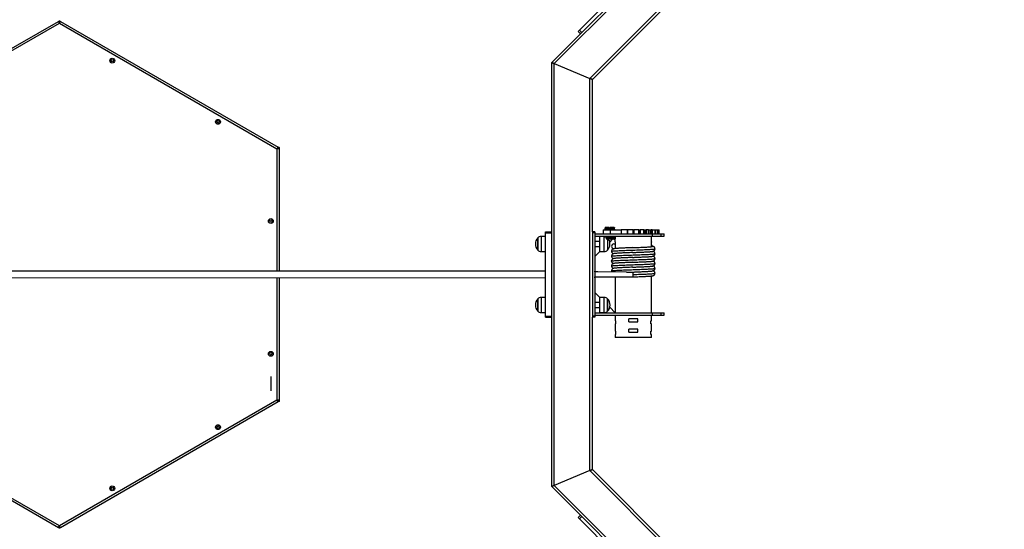
# Model space of a CAD drawing. Units: millimetres. Extents: x -3512 to 22713, y 14465 to 23576.
# Drawn here: x 17893 to 20312, y 18789 to 20040 of the extents above; entities that cross this region are included whole.
import ezdxf

# ---------------------------------------------------------------- set-up
doc = ezdxf.new("R2010")
doc.units = ezdxf.units.MM
doc.header["$LTSCALE"] = 50
doc.styles.get("Standard").update_dxf_attribs({"font": 'tahoma.ttf'})
doc.dimstyles.new('Standard$0', dxfattribs={"dimtxt": 0.5, "dimasz": 0.18, "dimexe": 0.18, "dimexo": 0.0625, "dimgap": 0.09, "dimtad": 0, "dimtih": 1, "dimtoh": 1, "dimdec": 4, "dimzin": 0, "dimdsep": 46, "dimtxsty": 'Standard', "dimcen": 0.09, "dimadec": 0, "dimazin": 0, "dimtfac": 1, "dimtdec": 4, "dimtofl": 0, "dimtmove": 0, "dimatfit": 3, "dimfxl": 1, "dimtolj": 1, "dimtzin": 0, "dimarcsym": 0})

# ---------------------------------------------------------------- blocks, each defined once
blk = doc.blocks.new('*D17')
at = {"color": 0, "linetype": 'ByBlock', "lineweight": -2, "transparency": 16777216}
for p, q in [((-1199.8, 19547.7), (-1199.8, 14628.9)), ((21300.2, 19547.7), (21300.2, 14628.9)), ((-1198, 14629.1), (9596.9, 14629.1)), ((21298.4, 14629.1), (10503.4, 14629.1))]:
    blk.add_line(p, q, dxfattribs=at)
at = {"color": 0, "transparency": 16777216}
for points in [[(-1198, 14629.4), (-1198, 14628.8), (-1199.8, 14629.1)], [(21298.4, 14629.4), (21298.4, 14628.8), (21300.2, 14629.1)]]:
    blk.add_solid(points, dxfattribs=at)
at = {"layer": 'Defpoints', "color": 0, "transparency": 16777216}
for p in [(-1199.8, 19547.8), (21300.2, 19547.8), (-1199.8, 14629.1)]:
    blk.add_point(p, dxfattribs=at)
at = {"color": 0, "transparency": 16777216, "insert": (10050.2, 14629.1), "char_height": 250, "attachment_point": 5}
blk.add_mtext('\\A1;22500', dxfattribs=at)
blk = doc.blocks.new('*D18')
at = {"color": 0, "linetype": 'ByBlock', "lineweight": -2, "transparency": 16777216}
for p, q in [((17980.9, 21483.1), (22334.6, 21483.1)), ((22334.5, 21481.3), (22334.5, 19545)), ((22334.5, 17347.1), (22334.5, 19283.4)), ((17980.9, 17345.3), (22334.6, 17345.3))]:
    blk.add_line(p, q, dxfattribs=at)
at = {"color": 0, "transparency": 16777216}
for points in [[(22334.2, 21481.3), (22334.8, 21481.3), (22334.5, 21483.1)], [(22334.2, 17347.1), (22334.8, 17347.1), (22334.5, 17345.3)]]:
    blk.add_solid(points, dxfattribs=at)
at = {"layer": 'Defpoints', "color": 0, "transparency": 16777216}
for p in [(17980.9, 21483.1), (17980.9, 17345.3), (22334.5, 17345.3)]:
    blk.add_point(p, dxfattribs=at)
at = {"color": 0, "transparency": 16777216, "insert": (22334.5, 19414.2), "char_height": 250, "attachment_point": 5}
blk.add_mtext('\\A1;4138', dxfattribs=at)
blk = doc.blocks.new('*D20')
at = {"color": 0, "linetype": 'ByBlock', "lineweight": -2, "transparency": 16777216}
for p, q in [((16436, 19406.7), (16436, 16346.1)), ((20245.3, 17980.2), (20245.3, 16346.1)), ((16437.8, 16346.2), (17980.4, 16346.2)), ((20243.5, 16346.2), (18700.9, 16346.2))]:
    blk.add_line(p, q, dxfattribs=at)
at = {"color": 0, "transparency": 16777216}
for points in [[(16437.8, 16346.5), (16437.8, 16345.9), (16436, 16346.2)], [(20243.5, 16346.5), (20243.5, 16345.9), (20245.3, 16346.2)]]:
    blk.add_solid(points, dxfattribs=at)
at = {"layer": 'Defpoints', "color": 0, "transparency": 16777216}
for p in [(16436, 19406.8), (20245.3, 17980.3), (20245.3, 16346.2)]:
    blk.add_point(p, dxfattribs=at)
at = {"color": 0, "transparency": 16777216, "insert": (18340.7, 16346.2), "char_height": 250, "attachment_point": 5}
blk.add_mtext('\\A1;3809', dxfattribs=at)

msp = doc.modelspace()

# ---------------------------------------------------------------- linework, layer by layer
for p, q in [((19206.6, 19932), (19502, 20227.5)), ((19293.8, 19895.9), (19563.6, 20165.8)), ((19300.2, 19893.3), (19568.2, 20161.3)), ((19388.6, 20134.4), (19268.4, 20014.2)), ((19394.2, 20128.7), (19274, 20008.5)), ((17453.4, 19727.2), (17988.1, 20035.8)), ((17455.9, 19722.9), (17990.6, 20031.5)), ((17988.1, 20035.8), (17990.6, 20037.3)), ((17990.6, 20037.3), (17993.1, 20035.8)), ((17990.6, 20036.5), (17990.6, 20037.3)), ((17990.6, 20036.5), (17990.6, 20037.3)), ((17990.6, 20031.5), (18525.2, 19722.9)), ((17993.1, 20035.8), (18527.7, 19727.2)), ((19270.5, 20005), (19264.8, 20010.7)), ((19274, 20008.5), (19268.4, 20014.2)), ((19200.2, 19934.7), (19270.5, 20005)), ((19200.2, 19519.2), (19200.2, 19934.7)), ((19206.6, 18896.3), (19206.6, 19932)), ((19206.6, 19932), (19293.8, 19895.9)), ((19293.8, 18932.5), (19293.8, 19895.9)), ((19300.2, 19519.2), (19300.2, 19893.3)), ((18530.2, 19722.9), (18525.2, 19722.9)), ((18525.2, 19722.9), (18525.2, 19422.3)), ((18527.7, 19727.2), (18530.2, 19725.7)), ((18530.2, 19725.7), (18530.2, 19722.9)), ((18530.2, 19722.9), (18530.2, 19422.3)), ((19326.5, 19524.2), (19326.5, 19514.2)), ((19326.5, 19524.2), (19343.9, 19524.2)), ((19330.8, 19525.7), (19330.8, 19524.2)), ((19342.6, 19525.7), (19330.8, 19525.7)), ((19331.5, 19525.7), (19331.5, 19528.7)), ((19332.1, 19529.7), (19341.3, 19529.7)), ((19332.2, 19525.7), (19332.2, 19528.7)), ((19337.4, 19525.7), (19337.4, 19528.7)), ((19341.9, 19525.7), (19341.9, 19528.7)), ((19342.6, 19524.2), (19342.6, 19525.7)), ((19343.1, 19525.7), (19343.1, 19524.2)), ((19354.9, 19525.7), (19343.1, 19525.7)), ((19343.9, 19525.7), (19343.9, 19528.7)), ((19343.9, 19524.2), (19343.9, 19514.2)), ((19343.9, 19524.2), (19370.6, 19524.2)), ((19344.4, 19529.7), (19353.7, 19529.7)), ((19344.5, 19525.7), (19344.5, 19528.7)), ((19349.7, 19525.7), (19349.7, 19528.7)), ((19354.2, 19525.7), (19354.2, 19528.7)), ((19354.9, 19524.2), (19354.9, 19525.7)), ((19370.6, 19524.2), (19370.6, 19514.2)), ((19370.6, 19524.2), (19371.1, 19524.2)), ((19371.1, 19524.2), (19371.1, 19514.2)), ((19385.4, 19524.2), (19371.1, 19524.2)), ((19385.4, 19524.2), (19385.4, 19514.2)), ((19385.4, 19524.2), (19386, 19524.2)), ((19386, 19524.2), (19386, 19514.2)), ((19400.2, 19524.2), (19386, 19524.2)), ((19400.2, 19514.2), (19400.2, 19524.2)), ((19400.2, 19524.2), (19401, 19524.2)), ((19401, 19524.2), (19401, 19514.2)), ((19401, 19524.2), (19401.1, 19524.2)), ((19401.1, 19514.2), (19401.1, 19524.2)), ((19401.1, 19524.2), (19401.8, 19524.2)), ((19401.8, 19524.2), (19401.8, 19514.2)), ((19413.8, 19524.2), (19401.8, 19524.2)), ((19413.8, 19514.2), (19413.8, 19524.2)), ((19413.8, 19524.2), (19414.7, 19524.2)), ((19414.7, 19524.2), (19414.7, 19514.2)), ((19414.7, 19524.2), (19416.7, 19524.2)), ((19416.7, 19514.2), (19416.7, 19524.2)), ((19416.7, 19524.2), (19417.6, 19524.2)), ((19417.6, 19524.2), (19417.6, 19514.2)), ((19426.5, 19524.2), (19417.6, 19524.2)), ((19426.5, 19514.2), (19426.5, 19524.2)), ((19426.5, 19524.2), (19427.4, 19524.2)), ((19427.4, 19524.2), (19427.4, 19514.2)), ((19427.4, 19524.2), (19431.4, 19524.2)), ((19431.4, 19514.2), (19431.4, 19524.2)), ((19431.4, 19524.2), (19432.2, 19524.2)), ((19432.2, 19524.2), (19432.2, 19514.2)), ((19437.6, 19524.2), (19432.2, 19524.2)), ((19437.6, 19514.2), (19437.6, 19524.2)), ((19437.6, 19524.2), (19438.5, 19524.2)), ((19438.5, 19524.2), (19438.5, 19514.2)), ((19438.5, 19524.2), (19444.1, 19524.2)), ((19444.1, 19514.2), (19444.1, 19524.2)), ((19444.1, 19524.2), (19444.9, 19524.2)), ((19444.9, 19524.2), (19444.9, 19514.2)), ((19446.7, 19524.2), (19444.9, 19524.2)), ((19446.7, 19514.2), (19446.7, 19524.2)), ((19446.7, 19524.2), (19447.2, 19524.2)), ((19447.2, 19524.2), (19447.2, 19514.2)), ((19447.2, 19524.2), (19454.1, 19524.2)), ((19454.1, 19514.2), (19454.1, 19524.2)), ((19454.1, 19524.2), (19454.8, 19524.2)), ((19454.8, 19524.2), (19454.8, 19514.2)), ((19454.9, 19524.2), (19454.8, 19524.2)), ((19454.9, 19514.2), (19454.9, 19524.2)), ((19454.9, 19524.2), (19460.7, 19524.2)), ((19460.7, 19514.2), (19460.7, 19524.2)), ((19460.7, 19524.2), (19461.3, 19524.2)), ((19461.3, 19514.2), (19461.3, 19524.2)), ((19461.3, 19524.2), (19463.5, 19524.2)), ((19463.5, 19514.2), (19463.5, 19524.2)), ((19463.5, 19524.2), (19464, 19524.2)), ((19464, 19514.2), (19464, 19524.2)), ((19165.8, 19494.1), (19165.8, 19504.2)), ((19165.8, 19504.2), (19165.8, 19475.6)), ((19185.2, 19507.7), (19174.2, 19507.7)), ((19174.2, 19507.7), (19174.2, 19472.4)), ((19185.2, 19519.2), (19200.2, 19519.2)), ((19185.2, 19516.2), (19185.2, 19519.2)), ((19185.2, 19516.2), (19200.2, 19516.2)), ((19185.2, 19312.2), (19185.2, 19516.2)), ((19200.2, 19516.2), (19200.2, 19519.2)), ((19200.2, 19312.2), (19200.2, 19516.2)), ((19306.2, 19519.2), (19300.2, 19519.2)), ((19300.2, 19519.2), (19300.2, 19516.2)), ((19306.2, 19516.2), (19300.2, 19516.2)), ((19300.2, 19516.2), (19300.2, 19312.2)), ((19306.2, 19519.2), (19306.2, 19516.2)), ((19306.2, 19516.2), (19306.2, 19312.2)), ((19306.2, 19514.2), (19446.9, 19514.2)), ((19306.2, 19508.2), (19446.9, 19508.2)), ((19329.1, 19507.7), (19318.2, 19507.7)), ((19318.2, 19470.7), (19318.2, 19507.7)), ((19329.1, 19470.7), (19329.1, 19507.7)), ((19330.8, 19508.2), (19330.8, 19506.7)), ((19342.6, 19506.7), (19330.8, 19506.7)), ((19331.3, 19504.7), (19331.3, 19505.9)), ((19338.4, 19502.4), (19333.5, 19502.4)), ((19334, 19501.9), (19341.6, 19501.9)), ((19335.7, 19503.2), (19335.7, 19505.9)), ((19340.7, 19500.9), (19335.7, 19500.9)), ((19337.6, 19500.9), (19337.6, 19474.2)), ((19337.9, 19500.7), (19337.6, 19500.7)), ((19338.6, 19500.7), (19337.9, 19500.7)), ((19341.6, 19502.4), (19338.4, 19502.4)), ((19338.6, 19500.7), (19338.8, 19500.9)), ((19341.1, 19503.2), (19341.1, 19505.9)), ((19341.7, 19502.4), (19341.6, 19502.4)), ((19341.6, 19501.9), (19341.7, 19501.9)), ((19341.7, 19501.9), (19341.7, 19502.4)), ((19342.1, 19503.2), (19342.1, 19505.9)), ((19342.6, 19506.7), (19342.6, 19508.2)), ((19348.7, 19500.7), (19342.7, 19494.7)), ((19343.1, 19508.2), (19343.1, 19506.7)), ((19354.9, 19506.7), (19343.1, 19506.7)), ((19343.6, 19503.2), (19343.6, 19505.9)), ((19344, 19502.4), (19344, 19501.9)), ((19345.8, 19502.4), (19344, 19502.4)), ((19344, 19501.9), (19354, 19501.9)), ((19353, 19500.9), (19345, 19500.9)), ((19350.7, 19502.4), (19345.8, 19502.4)), ((19346.9, 19500.9), (19347.1, 19500.7)), ((19350.2, 19500.7), (19347.1, 19500.7)), ((19348, 19503.2), (19348, 19505.9)), ((19351, 19500.7), (19350.2, 19500.7)), ((19354, 19502.4), (19350.7, 19502.4)), ((19351, 19500.7), (19351.2, 19500.9)), ((19353.5, 19503.2), (19353.5, 19505.9)), ((19354, 19501.9), (19354, 19502.4)), ((19354, 19502.4), (19354, 19502.4)), ((19354, 19501.9), (19354, 19501.9)), ((19354.7, 19506.7), (19354.3, 19506.4)), ((19354.5, 19503.2), (19354.5, 19505.9)), ((19354.9, 19506.7), (19354.9, 19508.2)), ((19356.2, 19508.2), (19354.9, 19507)), ((19356.1, 19508.1), (19356.1, 19502.1)), ((19445, 19494.2), (19445, 19508.2)), ((19446.9, 19514.2), (19446.9, 19508.2)), ((19446.9, 19514.2), (19468.3, 19514.2)), ((19446.9, 19508.2), (19468.3, 19508.2)), ((19468.3, 19514.2), (19468.3, 19508.2)), ((19468.3, 19514.2), (19476.2, 19514.2)), ((19468.3, 19508.2), (19476.2, 19508.2)), ((19476.2, 19508.2), (19476.2, 19514.2)), ((19165.8, 19474.2), (19165.8, 19494.1)), ((19165.8, 19475.6), (19165.8, 19474.2)), ((19318.2, 19495.1), (19306.2, 19495.1)), ((19306.2, 19483.3), (19318.2, 19483.3)), ((19356.1, 19478), (19355.6, 19477.7)), ((19356.1, 19494.2), (19356.1, 19477.8)), ((19445, 19482.5), (19445, 19486.2)), ((19174.2, 19472.4), (19174.2, 19470.7)), ((19174.2, 19470.7), (19185.2, 19470.7)), ((19318.7, 19470.7), (19306.2, 19458.2)), ((19318.2, 19470.7), (19329.1, 19470.7)), ((19444.8, 19470.5), (19444.8, 19470.2)), ((19445, 19458.5), (19445, 19458.5)), ((19185.2, 19422.2), (2934.6, 19425.5)), ((19445, 19446.5), (19445, 19446.5)), ((19445, 19434.5), (19445, 19434.5)), ((2934.8, 19409.5), (19185.2, 19406.2)), ((18525.2, 19406.3), (18525.2, 19105.5)), ((18530.2, 19406.3), (18530.2, 19105.5)), ((19306.2, 19422.2), (19306.2, 19422.2)), ((19356.1, 19408.5), (19356.1, 19320.3)), ((19400.6, 19420.2), (19402.6, 19420.3)), ((19400.6, 19414.2), (19400.6, 19420.2)), ((19400.6, 19420.2), (19401.8, 19420.2)), ((19400.6, 19408.2), (19400.6, 19414.2)), ((19400.6, 19408.2), (19402.6, 19408.3)), ((19445, 19320.2), (19445, 19410.5)), ((19165.8, 19344.1), (19165.8, 19354.2)), ((19165.8, 19354.2), (19165.8, 19325.6)), ((19185.2, 19357.7), (19174.2, 19357.7)), ((19174.2, 19357.7), (19174.2, 19322.4)), ((19318.7, 19357.7), (19306.2, 19370.2)), ((19329.1, 19357.7), (19318.2, 19357.7)), ((19318.2, 19320.7), (19318.2, 19357.7)), ((19329.1, 19320.7), (19329.1, 19357.7)), ((19337.6, 19354.2), (19337.6, 19353.4)), ((19337.6, 19324.2), (19337.6, 19354.2)), ((19337.6, 19353.4), (19337.6, 19324.2)), ((19165.8, 19324.2), (19165.8, 19344.1)), ((19318.2, 19345.1), (19306.2, 19345.1)), ((19306.2, 19333.3), (19318.2, 19333.3)), ((19356.2, 19320.2), (19342.7, 19333.7)), ((19165.8, 19325.6), (19165.8, 19324.2)), ((19174.2, 19322.4), (19174.2, 19320.7)), ((19174.2, 19320.7), (19185.2, 19320.7)), ((19185.2, 19309.2), (19185.2, 19312.2)), ((19185.2, 19312.2), (19200.2, 19312.2)), ((19185.2, 19309.2), (19200.2, 19309.2)), ((19200.2, 19309.2), (19200.2, 19312.2)), ((19200.2, 18893.7), (19200.2, 19309.2)), ((19306.2, 19312.2), (19300.2, 19312.2)), ((19300.2, 19312.2), (19300.2, 19309.2)), ((19300.2, 18935.1), (19300.2, 19309.2)), ((19306.2, 19309.2), (19300.2, 19309.2)), ((19306.2, 19320.2), (19446.9, 19320.2)), ((19306.2, 19314.2), (19446.9, 19314.2)), ((19306.2, 19312.2), (19306.2, 19309.2)), ((19318.2, 19320.7), (19329.1, 19320.7)), ((19356.1, 19314.2), (19356.1, 19300.7)), ((19411.6, 19305.7), (19389.6, 19305.7)), ((19389.6, 19298.2), (19389.6, 19305.7)), ((19411.6, 19298.2), (19411.6, 19305.7)), ((19445, 19300.7), (19445, 19314.2)), ((19446.9, 19320.2), (19446.9, 19314.2)), ((19446.9, 19320.2), (19468.3, 19320.2)), ((19446.9, 19314.2), (19468.3, 19314.2)), ((19468.3, 19320.2), (19468.3, 19314.2)), ((19468.3, 19320.2), (19476.2, 19320.2)), ((19468.3, 19314.2), (19476.2, 19314.2)), ((19476.2, 19314.2), (19476.2, 19320.2)), ((19356.1, 19300.7), (19357.5, 19300.7)), ((19356.1, 19293.2), (19356.1, 19274.7)), ((19357.5, 19293.2), (19356.1, 19293.2)), ((19357.5, 19293.2), (19357.5, 19300.7)), ((19389.6, 19298.2), (19411.6, 19298.2)), ((19443.6, 19300.7), (19445, 19300.7)), ((19443.6, 19293.2), (19443.6, 19300.7)), ((19445, 19293.2), (19443.6, 19293.2)), ((19445, 19274.7), (19445, 19293.2)), ((19356.1, 19274.7), (19357.5, 19274.7)), ((19356.1, 19267.2), (19356.1, 19259.2)), ((19357.5, 19267.2), (19356.1, 19267.2)), ((19445, 19259.2), (19356.1, 19259.2)), ((19357.5, 19267.2), (19357.5, 19274.7)), ((19411.6, 19279.7), (19389.6, 19279.7)), ((19389.6, 19272.2), (19389.6, 19279.7)), ((19389.6, 19272.2), (19411.6, 19272.2)), ((19411.6, 19272.2), (19411.6, 19279.7)), ((19443.6, 19274.7), (19445, 19274.7)), ((19443.6, 19267.2), (19443.6, 19274.7)), ((19445, 19267.2), (19443.6, 19267.2)), ((19445, 19259.2), (19445, 19267.2)), ((18510.2, 19163.7), (18510.2, 19128.2)), ((17988.1, 18792.5), (17453.4, 19101.2)), ((17990.6, 18796.9), (17455.9, 19105.5)), ((18525.2, 19105.5), (17990.6, 18796.9)), ((18527.7, 19101.2), (17993.1, 18792.5)), ((18530.2, 19105.5), (18525.2, 19105.5)), ((18530.2, 19102.6), (18527.7, 19101.2)), ((18530.2, 19105.5), (18530.2, 19102.6)), ((19293.8, 18932.5), (19206.6, 18896.3)), ((19563.6, 18662.6), (19293.8, 18932.5)), ((19568.2, 18667.1), (19300.2, 18935.1)), ((19270.5, 18823.4), (19200.2, 18893.7)), ((19502, 18600.9), (19206.6, 18896.3)), ((19270.5, 18823.4), (19264.8, 18817.7)), ((19274, 18819.8), (19268.4, 18814.2)), ((19268.4, 18814.2), (19388.6, 18694)), ((19274, 18819.8), (19394.2, 18699.6)), ((17990.6, 18791.1), (17988.1, 18792.5)), ((17993.1, 18792.5), (17990.6, 18791.1)), ((17990.6, 18791.1), (17990.6, 18791.9)), ((17990.6, 18791.9), (17990.6, 18791.1))]:
    msp.add_line(p, q)
at = {"flags": 128}
for points in [[(17988.1, 20035.8), (17988.1, 20035.8), (17988.2, 20035.5), (17988.5, 20035.1), (17988.8, 20034.6), (17989.2, 20033.9), (17989.6, 20033.2), (17990.1, 20032.4), (17990.6, 20031.5)], [(17993.1, 20035.8), (17993, 20035.8), (17992.9, 20035.5), (17992.6, 20035.1), (17992.3, 20034.6), (17991.9, 20033.9), (17991.5, 20033.2), (17991, 20032.4), (17990.6, 20031.5)], [(19268.4, 20014.2), (19267.7, 20013.5), (19267, 20012.8), (19266.4, 20012.2), (19265.9, 20011.7), (19265.4, 20011.3), (19265.1, 20010.9), (19264.9, 20010.7), (19264.8, 20010.7)], [(19274, 20008.5), (19273.3, 20007.8), (19272.7, 20007.2), (19272, 20006.6), (19271.5, 20006), (19271.1, 20005.6), (19270.7, 20005.3), (19270.5, 20005.1), (19270.5, 20005)], [(19200.2, 19934.7), (19200.3, 19934.6), (19200.7, 19934.5), (19201.2, 19934.2), (19202, 19933.9), (19203, 19933.5), (19204.1, 19933.1), (19205.3, 19932.6), (19206.6, 19932)], [(19206.6, 19932), (19205.5, 19932.5), (19204.4, 19932.9), (19203.4, 19933.4), (19202.5, 19933.7), (19201.7, 19934.1), (19201, 19934.3), (19200.6, 19934.5), (19200.3, 19934.7), (19200.2, 19934.7)], [(19293.8, 19895.9), (19295, 19895.4), (19296.2, 19894.9), (19297.3, 19894.4), (19298.3, 19894), (19299.1, 19893.7), (19299.7, 19893.5), (19300, 19893.3), (19300.2, 19893.3)], [(19300.2, 19893.3), (19300, 19893.3), (19299.7, 19893.5), (19299.1, 19893.7), (19298.3, 19894), (19297.3, 19894.4), (19296.2, 19894.9), (19295, 19895.4), (19293.8, 19895.9)], [(18527.7, 19727.2), (18527.6, 19727.1), (18527.5, 19726.9), (18527.2, 19726.5), (18526.9, 19725.9), (18526.6, 19725.3), (18526.1, 19724.5), (18525.7, 19723.7), (18525.2, 19722.9)], [(18530.2, 19725.7), (18530.1, 19725.7), (18529.9, 19725.6), (18529.5, 19725.4)], [(18529.5, 19725.4), (18529.6, 19725.4), (18529.9, 19725.6), (18530.1, 19725.7), (18530.2, 19725.7)], [(19330.8, 19507.6), (19330.3, 19507.6), (19329.1, 19507.7)], [(19383.7, 19420.3), (19313.4, 19420.8), (19306.2, 19420.8)], [(19306.2, 19408.8), (19307.7, 19408.8), (19400.6, 19408.2)], [(18527.7, 19101.2), (18527.6, 19101.3), (18527.5, 19101.5), (18527.2, 19101.9), (18526.9, 19102.5), (18526.6, 19103.1), (18526.1, 19103.9), (18525.7, 19104.7), (18525.2, 19105.5)], [(18530.2, 19102.6), (18530.1, 19102.7), (18529.9, 19102.8), (18529.5, 19103)], [(18530.2, 19102.6), (18530.1, 19102.7), (18529.9, 19102.8), (18529.5, 19103)], [(19300.2, 18935.1), (19300, 18935.1), (19299.7, 18934.9), (19299.1, 18934.7), (19298.3, 18934.3), (19297.3, 18933.9), (19296.2, 18933.5), (19295, 18933), (19293.8, 18932.5)], [(19293.8, 18932.5), (19294.9, 18932.9), (19296, 18933.4), (19297, 18933.8), (19297.9, 18934.2), (19298.7, 18934.5), (19299.3, 18934.8), (19299.8, 18935), (19300.1, 18935.1), (19300.2, 18935.1)], [(19206.6, 18896.3), (19205.5, 18895.9), (19204.4, 18895.4), (19203.4, 18895), (19202.5, 18894.6), (19201.7, 18894.3), (19201, 18894), (19200.6, 18893.9), (19200.3, 18893.7), (19200.2, 18893.7)], [(19200.2, 18893.7), (19200.3, 18893.7), (19200.7, 18893.9), (19201.2, 18894.1), (19202, 18894.5), (19203, 18894.9), (19204.1, 18895.3), (19205.3, 18895.8), (19206.6, 18896.3)], [(19270.5, 18823.4), (19270.5, 18823.3), (19270.7, 18823.1), (19271.1, 18822.8), (19271.5, 18822.3), (19272, 18821.8), (19272.7, 18821.2), (19273.3, 18820.5), (19274, 18819.8)], [(17988.1, 18792.5), (17988.1, 18792.6), (17988.2, 18792.9), (17988.5, 18793.3), (17988.8, 18793.8), (17989.2, 18794.5), (17989.6, 18795.2), (17990.1, 18796), (17990.6, 18796.9)], [(17993.1, 18792.5), (17993, 18792.6), (17992.9, 18792.9), (17992.6, 18793.3), (17992.3, 18793.8), (17991.9, 18794.5), (17991.5, 18795.2), (17991, 18796), (17990.6, 18796.9)], [(19264.8, 18817.7), (19264.9, 18817.7), (19265.1, 18817.5), (19265.4, 18817.1), (19265.9, 18816.7), (19266.4, 18816.2), (19267, 18815.5), (19267.7, 18814.9), (19268.4, 18814.2)]]:
    msp.add_lwpolyline(points, dxfattribs=at)
for centre, radius in [((18120.5, 19939.2), 6), ((18120.5, 19939.2), 3), ((18380.3, 19789.2), 6), ((18380.3, 19789.2), 3), ((18510.2, 19545.4), 6), ((18510.2, 19545.4), 3), ((18510.2, 19219.5), 6), ((18510.2, 19219.5), 3), ((18380.3, 19039.2), 6), ((18380.3, 19039.2), 3), ((18120.5, 18889.2), 6), ((18120.5, 18889.2), 3)]:
    msp.add_circle(centre, radius)
for centre, radius, start, end in [((17990.6, 20031.5), 5, 60, 120), ((18525.2, 19722.9), 5, 0, 60), ((19332.1, 19528.7), 1, 90, 106.404), ((19341.3, 19528.7), 1, 73.6152, 90), ((19344.4, 19528.7), 1, 90, 106.404), ((19353.7, 19528.7), 1, 73.6152, 90), ((19182.3, 19489.2), 22.3, 137.7204, 222.2796), ((19174.2, 19495.7), 12, 90, 134.8613), ((19332.7, 19504.9), 2, 119.1289, 122.9701), ((19321.1, 19489.2), 22.3, 317.7204, 31.6511), ((19340.7, 19501.9), 1, 270, 0), ((19340.7, 19504.9), 2, 57.13, 60.8711), ((19340.7, 19504.1), 2, 299.1289, 302.5747), ((19345, 19504.9), 2, 119.1289, 122.9701), ((19345, 19504.1), 2, 237.4856, 240.8711), ((19345, 19501.9), 1, 180, 270), ((19353, 19501.9), 1, 270, 0), ((19353.1, 19504.9), 2, 57.13, 60.8711), ((19353.1, 19504.1), 2, 299.1289, 302.5747), ((19311.7, 19498.2), 44.5, 354.8474, 5.0889), ((19174.2, 19482.7), 12, 225.1387, 270), ((19329.1, 19482.7), 12, 270, 314.8613), ((19353.1, 19483.2), 6, 90, 180), ((19353.1, 19483.2), 6, 180, 264.6245), ((19353.1, 19483.2), 6, 60, 90), ((19300.5, 19421.1), 5.74, 358.3731, 11.248), ((19292.4, 19408.3), 14, 351.4189, 2.0669), ((19182.3, 19339.2), 22.3, 137.7204, 222.2796), ((19174.2, 19345.7), 12, 90, 134.8613), ((19329.1, 19345.7), 12, 45.1387, 90), ((19321.1, 19339.2), 22.3, 317.7204, 42.2796), ((19174.2, 19332.7), 12, 225.1387, 270), ((19329.1, 19332.7), 12, 270, 314.8613), ((18525.2, 19105.5), 5, 300, 360), ((17990.6, 18796.9), 5, 240, 300)]:
    msp.add_arc(centre, radius, start, end)
for points, knots in [([(19332.2, 19528.7), (19332.2, 19528.7), (19332.2, 19528.9), (19332.2, 19529.1), (19332.1, 19529.3), (19332.1, 19529.6), (19331.9, 19529.7), (19331.8, 19529.7), (19331.7, 19529.6), (19331.6, 19529.5), (19331.6, 19529.3), (19331.5, 19529.1), (19331.5, 19528.9), (19331.5, 19528.8), (19331.5, 19528.7), (19331.5, 19528.7)], [0, 0, 0, 0, 0.0276076, 0.0551137, 0.0998999, 0.1763441, 0.3967225, 0.5742461, 0.696368, 0.8316479, 0.8823684, 0.933388, 0.9655292, 0.99322, 1, 1, 1, 1]), ([(19337.4, 19528.7), (19337.4, 19528.7), (19337.3, 19528.9), (19337.2, 19529.1), (19337, 19529.3), (19336.4, 19529.6), (19335.5, 19529.7), (19334.4, 19529.7), (19333.6, 19529.6), (19333, 19529.5), (19332.6, 19529.3), (19332.3, 19529.1), (19332.2, 19528.9), (19332.2, 19528.8), (19332.2, 19528.7), (19332.2, 19528.7)], [0, 0, 0, 0, 0.027608, 0.055118, 0.099914, 0.176336, 0.396716, 0.574266, 0.696372, 0.831651, 0.882354, 0.933385, 0.965525, 0.99322, 1, 1, 1, 1]), ([(19341.9, 19528.7), (19341.9, 19528.7), (19341.8, 19528.9), (19341.8, 19529.1), (19341.6, 19529.3), (19341, 19529.6), (19340.4, 19529.6), (19339.3, 19529.7), (19338.4, 19529.7), (19337.7, 19529.3), (19337.5, 19529.2), (19337.4, 19529), (19337.4, 19528.8), (19337.4, 19528.7), (19337.4, 19528.7)], [0, 0, 0, 0, 0.02737, 0.054427, 0.098857, 0.174355, 0.389194, 0.500163, 0.814032, 0.869386, 0.925076, 0.958656, 0.992546, 1, 1, 1, 1]), ([(19341.6, 19529.6), (19341.6, 19529.6), (19341.7, 19529.6), (19341.8, 19529.5), (19341.8, 19529.3), (19341.8, 19529.1), (19341.9, 19528.9), (19341.9, 19528.8), (19341.9, 19528.7), (19341.9, 19528.7)], [0, 0, 0, 0, 0.256633, 0.587858, 0.711963, 0.836881, 0.915577, 0.983399, 1, 1, 1, 1]), ([(19344.5, 19528.7), (19344.5, 19528.7), (19344.5, 19528.9), (19344.5, 19529.1), (19344.5, 19529.3), (19344.4, 19529.6), (19344.3, 19529.7), (19344.2, 19529.7), (19344, 19529.6), (19344, 19529.5), (19343.9, 19529.3), (19343.9, 19529.1), (19343.9, 19528.9), (19343.9, 19528.8), (19343.9, 19528.7), (19343.9, 19528.7)], [0, 0, 0, 0, 0.027608, 0.055114, 0.0999, 0.176345, 0.396688, 0.574249, 0.696371, 0.831652, 0.882339, 0.933388, 0.965529, 0.99322, 1, 1, 1, 1]), ([(19349.7, 19528.7), (19349.7, 19528.7), (19349.7, 19528.9), (19349.6, 19529.1), (19349.4, 19529.3), (19348.8, 19529.6), (19347.8, 19529.7), (19346.8, 19529.7), (19345.9, 19529.6), (19345.3, 19529.5), (19344.9, 19529.3), (19344.7, 19529.1), (19344.6, 19528.9), (19344.5, 19528.8), (19344.5, 19528.7), (19344.5, 19528.7)], [0, 0, 0, 0, 0.0276059, 0.0551228, 0.0999187, 0.1763409, 0.396707, 0.5742568, 0.6963775, 0.8316574, 0.8823599, 0.9333797, 0.9655281, 0.9932195, 1, 1, 1, 1]), ([(19354.2, 19528.7), (19354.2, 19528.7), (19354.2, 19528.9), (19354.1, 19529.1), (19353.9, 19529.3), (19353.4, 19529.6), (19352.7, 19529.6), (19351.6, 19529.7), (19350.8, 19529.7), (19350.1, 19529.3), (19349.9, 19529.2), (19349.8, 19529), (19349.7, 19528.8), (19349.7, 19528.7), (19349.7, 19528.7)], [0, 0, 0, 0, 0.0273695, 0.0544272, 0.0988724, 0.174351, 0.389212, 0.5001577, 0.814027, 0.8693805, 0.92507, 0.9586506, 0.9925467, 1, 1, 1, 1]), ([(19354, 19529.6), (19354, 19529.6), (19354, 19529.6), (19354.1, 19529.5), (19354.2, 19529.3), (19354.2, 19529.1), (19354.2, 19528.9), (19354.2, 19528.8), (19354.2, 19528.7), (19354.2, 19528.7)], [0, 0, 0, 0, 0.256554, 0.587793, 0.711903, 0.836897, 0.915597, 0.983399, 1, 1, 1, 1]), ([(19331.3, 19505.9), (19331.4, 19506.1), (19331.9, 19506.5), (19332.7, 19506.7), (19333.3, 19506.7), (19333.5, 19506.7)], [0, 0, 0, 0, 0.282703, 0.755067, 1, 1, 1, 1]), ([(19331.6, 19506.6), (19331.5, 19506.5), (19331.4, 19506.5), (19331.3, 19506.2), (19331.3, 19506), (19331.3, 19505.9)], [0, 0, 0, 0, 0.524884, 0.92211, 1, 1, 1, 1]), ([(19333.5, 19506.7), (19333.8, 19506.7), (19334.5, 19506.6), (19335.2, 19506.3), (19335.6, 19506), (19335.7, 19505.9)], [0, 0, 0, 0, 0.477691, 0.81043, 1, 1, 1, 1]), ([(19335.7, 19503.2), (19335.5, 19503), (19335, 19502.6), (19334.2, 19502.4), (19333.7, 19502.4), (19333.5, 19502.4)], [0, 0, 0, 0, 0.282732, 0.755075, 1, 1, 1, 1]), ([(19335.7, 19505.9), (19335.9, 19506.1), (19336.5, 19506.5), (19337.5, 19506.7), (19338.2, 19506.7), (19338.4, 19506.7)], [0, 0, 0, 0, 0.282724, 0.755101, 1, 1, 1, 1]), ([(19338.4, 19502.4), (19337.9, 19502.4), (19337.2, 19502.4), (19336.2, 19502.7), (19335.8, 19503), (19335.7, 19503.2)], [0, 0, 0, 0, 0.477702, 0.810414, 1, 1, 1, 1]), ([(19338.4, 19506.7), (19338.8, 19506.7), (19339.6, 19506.6), (19340.6, 19506.3), (19341, 19506), (19341.1, 19505.9)], [0, 0, 0, 0, 0.47769, 0.810418, 1, 1, 1, 1]), ([(19341.1, 19503.2), (19340.9, 19503), (19340.3, 19502.6), (19339.3, 19502.4), (19338.6, 19502.4), (19338.4, 19502.4)], [0, 0, 0, 0, 0.28274, 0.75508, 1, 1, 1, 1]), ([(19341.1, 19505.9), (19341.1, 19506), (19341.2, 19506.2), (19341.3, 19506.6), (19341.5, 19506.7), (19341.6, 19506.7), (19341.6, 19506.7)], [0, 0, 0, 0, 0.073454, 0.360429, 0.920129, 1, 1, 1, 1]), ([(19341.6, 19502.4), (19341.5, 19502.4), (19341.3, 19502.5), (19341.2, 19502.9), (19341.1, 19503.1), (19341.1, 19503.2)], [0, 0, 0, 0, 0.664793, 0.945098, 1, 1, 1, 1]), ([(19341.8, 19502.5), (19341.7, 19502.4), (19341.7, 19502.4), (19341.6, 19502.4), (19341.6, 19502.4)], [0, 0, 0, 0, 0.7280566, 1, 1, 1, 1]), ([(19342.1, 19503.2), (19342.1, 19503.1), (19342.1, 19502.9), (19342, 19502.8), (19341.9, 19502.6)], [0, 0, 0, 0, 0.203796, 1, 1, 1, 1]), ([(19342, 19506.4), (19342, 19506.3), (19342.1, 19506.2), (19342.1, 19506), (19342.1, 19505.9)], [0, 0, 0, 0, 0.836026, 1, 1, 1, 1]), ([(19343.6, 19505.9), (19343.8, 19506.1), (19344.3, 19506.5), (19345.1, 19506.7), (19345.6, 19506.7), (19345.8, 19506.7)], [0, 0, 0, 0, 0.282749, 0.755115, 1, 1, 1, 1]), ([(19344, 19506.6), (19343.9, 19506.5), (19343.8, 19506.5), (19343.7, 19506.2), (19343.6, 19506), (19343.6, 19505.9)], [0, 0, 0, 0, 0.524884, 0.92211, 1, 1, 1, 1]), ([(19345.8, 19502.4), (19345.5, 19502.4), (19344.8, 19502.4), (19344.1, 19502.7), (19343.7, 19503), (19343.6, 19503.2)], [0, 0, 0, 0, 0.477663, 0.81042, 1, 1, 1, 1]), ([(19343.6, 19503.2), (19343.6, 19503.1), (19343.7, 19502.9), (19343.8, 19502.6), (19343.9, 19502.5), (19344, 19502.5)], [0, 0, 0, 0, 0.1039874, 0.5102495, 1, 1, 1, 1]), ([(19345.8, 19506.7), (19346.2, 19506.7), (19346.8, 19506.6), (19347.6, 19506.3), (19347.9, 19506), (19348, 19505.9)], [0, 0, 0, 0, 0.477691, 0.81043, 1, 1, 1, 1]), ([(19348, 19503.2), (19347.9, 19503), (19347.4, 19502.6), (19346.6, 19502.4), (19346, 19502.4), (19345.8, 19502.4)], [0, 0, 0, 0, 0.282732, 0.755077, 1, 1, 1, 1]), ([(19348, 19505.9), (19348.3, 19506.1), (19348.9, 19506.5), (19349.8, 19506.7), (19350.5, 19506.7), (19350.7, 19506.7)], [0, 0, 0, 0, 0.282724, 0.755074, 1, 1, 1, 1]), ([(19350.7, 19502.4), (19350.3, 19502.4), (19349.5, 19502.4), (19348.6, 19502.7), (19348.2, 19503), (19348, 19503.2)], [0, 0, 0, 0, 0.477701, 0.810437, 1, 1, 1, 1]), ([(19350.7, 19506.7), (19351.2, 19506.7), (19352, 19506.6), (19352.9, 19506.3), (19353.3, 19506), (19353.5, 19505.9)], [0, 0, 0, 0, 0.477701, 0.810436, 1, 1, 1, 1]), ([(19353.5, 19503.2), (19353.2, 19503), (19352.6, 19502.6), (19351.7, 19502.4), (19351, 19502.4), (19350.7, 19502.4)], [0, 0, 0, 0, 0.2827232, 0.7550743, 1, 1, 1, 1]), ([(19353.5, 19505.9), (19353.5, 19506), (19353.5, 19506.2), (19353.7, 19506.6), (19353.8, 19506.7), (19354, 19506.7), (19354, 19506.7)], [0, 0, 0, 0, 0.073509, 0.360395, 0.920135, 1, 1, 1, 1]), ([(19354, 19502.4), (19353.8, 19502.4), (19353.7, 19502.5), (19353.5, 19502.9), (19353.5, 19503.1), (19353.5, 19503.2)], [0, 0, 0, 0, 0.664753, 0.945041, 1, 1, 1, 1]), ([(19354.1, 19502.5), (19354.1, 19502.4), (19354, 19502.4), (19354, 19502.4), (19354, 19502.4)], [0, 0, 0, 0, 0.727986, 1, 1, 1, 1]), ([(19354.3, 19506.4), (19354.4, 19506.3), (19354.4, 19506.1), (19354.5, 19506), (19354.5, 19505.9)], [0, 0, 0, 0, 0.813662, 1, 1, 1, 1]), ([(19354.5, 19503.2), (19354.5, 19503.1), (19354.4, 19502.9), (19354.3, 19502.8), (19354.3, 19502.6)], [0, 0, 0, 0, 0.203796, 1, 1, 1, 1]), ([(19399.4, 19480.1), (19397.7, 19480.1), (19394.2, 19479.9), (19389, 19479.6), (19383.9, 19479.4), (19379.1, 19479.2), (19374.6, 19479), (19370.6, 19478.8), (19366.8, 19478.6), (19363.1, 19478.4), (19359.4, 19478.1), (19356.3, 19477.9), (19353.9, 19477.6), (19352.1, 19477.2), (19351.2, 19477), (19349.9, 19476.3), (19348.6, 19475.3), (19347.4, 19473.6), (19347.2, 19472), (19347.1, 19471.2)], [0, 0, 0, 0, 0.064981, 0.132152, 0.200219, 0.266316, 0.330865, 0.393597, 0.45501, 0.516699, 0.600173, 0.684125, 0.763726, 0.820448, 0.874708, 0.901718, 0.931127, 0.964201, 1, 1, 1, 1]), ([(19347.1, 19471.2), (19347.2, 19471.3), (19347.5, 19471.5), (19349.5, 19471.8), (19352.7, 19472.1), (19357.1, 19472.4), (19362.6, 19472.7), (19369, 19473), (19376.2, 19473.3), (19384, 19473.6), (19392.2, 19473.9), (19400.6, 19474.2), (19409, 19474.5), (19417.1, 19474.8), (19424.9, 19475.1), (19432.1, 19475.4), (19438.5, 19475.7), (19444, 19476), (19448.4, 19476.3), (19451.6, 19476.6), (19453.6, 19476.9), (19453.9, 19477.1), (19454, 19477.2)], [0, 0, 0, 0, 0.049961, 0.100077, 0.149922, 0.200039, 0.25, 0.299961, 0.350077, 0.399923, 0.450039, 0.5, 0.549961, 0.600077, 0.649923, 0.700039, 0.75, 0.799961, 0.850078, 0.899923, 0.950039, 1, 1, 1, 1]), ([(19348.8, 19479), (19349.2, 19478.7), (19350.1, 19477.9), (19351.1, 19477.5), (19351.6, 19477.3), (19352, 19477.2), (19352.1, 19477.2)], [0, 0, 0, 0, 0.268924, 0.596567, 0.927389, 1, 1, 1, 1]), ([(19398.5, 19480.1), (19399.2, 19480.1), (19402.3, 19480.3), (19408, 19480.5), (19415.3, 19480.8), (19422.2, 19481.1), (19428.6, 19481.4), (19434.2, 19481.7), (19439.1, 19482), (19443, 19482.3), (19445.9, 19482.6), (19447.6, 19482.9), (19448.2, 19483.2), (19447.6, 19483.5), (19446.4, 19483.7), (19445.2, 19483.8), (19445, 19483.9)], [0, 0, 0, 0, 0.022383, 0.102204, 0.182273, 0.261908, 0.341977, 0.421798, 0.50162, 0.581687, 0.661324, 0.741391, 0.821213, 0.901035, 0.981104, 1, 1, 1, 1]), ([(19401.7, 19468.2), (19403.4, 19468.3), (19406.9, 19468.5), (19412.1, 19468.8), (19417.2, 19469), (19422, 19469.2), (19426.5, 19469.4), (19430.6, 19469.6), (19434.3, 19469.8), (19438, 19470), (19441.7, 19470.2), (19444.8, 19470.5), (19447.2, 19470.8), (19449, 19471.2), (19449.9, 19471.4), (19451.2, 19472), (19452.5, 19473.1), (19453.7, 19474.8), (19453.9, 19476.4), (19454, 19477.2)], [0, 0, 0, 0, 0.064981, 0.132152, 0.200219, 0.266316, 0.330865, 0.393597, 0.45501, 0.516699, 0.600173, 0.684125, 0.763726, 0.820448, 0.874708, 0.901718, 0.931127, 0.964201, 1, 1, 1, 1]), ([(19445, 19494.2), (19445, 19494.1), (19445, 19494.1), (19444.9, 19493.4), (19444.9, 19492.4), (19444.8, 19491.1), (19444.8, 19489.7), (19444.9, 19488.4), (19444.9, 19487.3), (19445, 19486.5), (19445, 19486.2), (19445, 19486.2), (19445, 19486.2)], [0, 0, 0, 0, 0.107083, 0.214135, 0.321471, 0.428992, 0.536214, 0.643126, 0.750189, 0.857647, 0.965095, 1, 1, 1, 1]), ([(19454, 19477.2), (19453.9, 19478), (19453.7, 19479.6), (19452.5, 19481.4), (19451.1, 19482.5), (19450, 19482.9), (19449.3, 19483.1), (19448.3, 19483.4), (19447.4, 19483.5), (19446.7, 19483.6), (19446.5, 19483.7)], [0, 0, 0, 0, 0.137186, 0.263669, 0.375966, 0.504571, 0.634425, 0.768023, 0.905396, 1, 1, 1, 1]), ([(19347.1, 19471.2), (19347.2, 19470.4), (19347.4, 19468.8), (19348.7, 19467), (19350.1, 19465.9), (19351.1, 19465.5), (19351.6, 19465.3), (19352, 19465.2), (19352.1, 19465.2)], [0, 0, 0, 0, 0.206941, 0.397735, 0.567131, 0.761128, 0.957007, 1, 1, 1, 1]), ([(19399.4, 19468.1), (19397.7, 19468.1), (19394.2, 19467.9), (19389, 19467.6), (19383.9, 19467.4), (19379.1, 19467.2), (19374.6, 19467), (19370.6, 19466.8), (19366.8, 19466.6), (19363.1, 19466.4), (19359.4, 19466.1), (19356.3, 19465.9), (19353.9, 19465.6), (19352.1, 19465.2), (19351.2, 19465), (19349.9, 19464.3), (19348.6, 19463.3), (19347.4, 19461.6), (19347.2, 19460), (19347.1, 19459.2)], [0, 0, 0, 0, 0.064981, 0.132152, 0.200219, 0.266316, 0.330865, 0.393597, 0.45501, 0.516699, 0.600173, 0.684125, 0.763726, 0.820448, 0.874708, 0.901718, 0.931127, 0.964201, 1, 1, 1, 1]), ([(19347.1, 19459.2), (19347.2, 19459.3), (19347.5, 19459.5), (19349.5, 19459.8), (19352.7, 19460.1), (19357.1, 19460.4), (19362.6, 19460.7), (19369, 19461), (19376.2, 19461.3), (19384, 19461.6), (19392.2, 19461.9), (19400.6, 19462.2), (19409, 19462.5), (19417.1, 19462.8), (19424.9, 19463.1), (19432.1, 19463.4), (19438.5, 19463.7), (19444, 19464), (19448.4, 19464.3), (19451.6, 19464.6), (19453.6, 19464.9), (19453.9, 19465.1), (19454, 19465.2)], [0, 0, 0, 0, 0.049961, 0.100077, 0.149922, 0.200039, 0.25, 0.299961, 0.350077, 0.399923, 0.450039, 0.5, 0.549961, 0.600077, 0.649923, 0.700039, 0.75, 0.799961, 0.850078, 0.899923, 0.950039, 1, 1, 1, 1]), ([(19347.1, 19459.2), (19347.2, 19458.4), (19347.4, 19456.8), (19348.7, 19455), (19350.1, 19453.9), (19351.1, 19453.5), (19351.6, 19453.3), (19352, 19453.2), (19352.1, 19453.2)], [0, 0, 0, 0, 0.206941, 0.397735, 0.567131, 0.761128, 0.957007, 1, 1, 1, 1]), ([(19399.4, 19456.1), (19397.7, 19456.1), (19394.2, 19455.9), (19389, 19455.6), (19383.9, 19455.4), (19379.1, 19455.2), (19374.6, 19455), (19370.6, 19454.8), (19366.8, 19454.6), (19363.1, 19454.4), (19359.4, 19454.1), (19356.3, 19453.9), (19353.9, 19453.6), (19352.1, 19453.2), (19351.2, 19453), (19349.9, 19452.3), (19348.6, 19451.3), (19347.4, 19449.6), (19347.2, 19448), (19347.1, 19447.2)], [0, 0, 0, 0, 0.064981, 0.132152, 0.200219, 0.266316, 0.330865, 0.393597, 0.45501, 0.516699, 0.600173, 0.684125, 0.763726, 0.820448, 0.874708, 0.901718, 0.931127, 0.964201, 1, 1, 1, 1]), ([(19347.1, 19447.2), (19347.2, 19447.3), (19347.5, 19447.5), (19349.5, 19447.8), (19352.7, 19448.1), (19357.1, 19448.4), (19362.6, 19448.7), (19369, 19449), (19376.2, 19449.3), (19384, 19449.6), (19392.2, 19449.9), (19400.6, 19450.2), (19409, 19450.5), (19417.1, 19450.8), (19424.9, 19451.1), (19432.1, 19451.4), (19438.5, 19451.7), (19444, 19452), (19448.4, 19452.3), (19451.6, 19452.6), (19453.6, 19452.9), (19453.9, 19453.1), (19454, 19453.2)], [0, 0, 0, 0, 0.049961, 0.100077, 0.149922, 0.200039, 0.25, 0.299961, 0.350077, 0.399923, 0.450039, 0.5, 0.549961, 0.600077, 0.649923, 0.700039, 0.75, 0.799961, 0.850078, 0.899923, 0.950039, 1, 1, 1, 1]), ([(19398.5, 19468.1), (19399.2, 19468.1), (19400.3, 19468.2), (19401.4, 19468.2), (19401.8, 19468.2)], [0, 0, 0, 0, 0.627871, 1, 1, 1, 1]), ([(19398.5, 19456.1), (19399.2, 19456.1), (19400.3, 19456.2), (19401.4, 19456.2), (19401.8, 19456.2)], [0, 0, 0, 0, 0.627871, 1, 1, 1, 1]), ([(19399.3, 19468.1), (19399.7, 19468.2), (19400.8, 19468.2), (19401.9, 19468.2), (19402.6, 19468.3)], [0, 0, 0, 0, 0.372124, 1, 1, 1, 1]), ([(19399.3, 19456.1), (19399.7, 19456.2), (19400.8, 19456.2), (19401.9, 19456.2), (19402.6, 19456.3)], [0, 0, 0, 0, 0.372124, 1, 1, 1, 1]), ([(19401.7, 19456.2), (19403.4, 19456.3), (19406.9, 19456.5), (19412.1, 19456.8), (19417.2, 19457), (19422, 19457.2), (19426.5, 19457.4), (19430.6, 19457.6), (19434.3, 19457.8), (19438, 19458), (19441.7, 19458.2), (19444.8, 19458.5), (19447.2, 19458.8), (19449, 19459.2), (19449.9, 19459.4), (19451.2, 19460), (19452.5, 19461.1), (19453.7, 19462.8), (19453.9, 19464.4), (19454, 19465.2)], [0, 0, 0, 0, 0.064981, 0.132152, 0.200219, 0.266316, 0.330865, 0.393597, 0.45501, 0.516699, 0.600173, 0.684125, 0.763726, 0.820448, 0.874708, 0.901718, 0.931127, 0.964201, 1, 1, 1, 1]), ([(19401.7, 19444.2), (19403.4, 19444.3), (19406.9, 19444.5), (19412.1, 19444.8), (19417.2, 19445), (19422, 19445.2), (19426.5, 19445.4), (19430.6, 19445.6), (19434.3, 19445.8), (19438, 19446), (19441.7, 19446.2), (19444.8, 19446.5), (19447.2, 19446.8), (19449, 19447.2), (19449.9, 19447.4), (19451.2, 19448), (19452.5, 19449.1), (19453.7, 19450.8), (19453.9, 19452.4), (19454, 19453.2)], [0, 0, 0, 0, 0.064981, 0.1321516, 0.2002191, 0.2663165, 0.3308647, 0.3935974, 0.4550101, 0.5166992, 0.6001726, 0.6841254, 0.7637257, 0.8204481, 0.8747079, 0.9017176, 0.931127, 0.9642007, 1, 1, 1, 1]), ([(19454, 19465.2), (19453.9, 19466), (19453.7, 19467.6), (19452.5, 19469.4), (19451.1, 19470.5), (19450, 19470.9), (19449.5, 19471.1), (19449.1, 19471.2), (19449, 19471.2)], [0, 0, 0, 0, 0.206941, 0.397735, 0.567131, 0.761127, 0.957007, 1, 1, 1, 1]), ([(19454, 19453.2), (19453.9, 19454), (19453.7, 19455.6), (19452.5, 19457.4), (19451.1, 19458.5), (19450, 19458.9), (19449.5, 19459.1), (19449.1, 19459.2), (19449, 19459.2)], [0, 0, 0, 0, 0.206941, 0.397735, 0.567131, 0.761127, 0.957007, 1, 1, 1, 1]), ([(19347.1, 19447.2), (19347.2, 19446.4), (19347.4, 19444.8), (19348.7, 19443), (19350.1, 19441.9), (19351.1, 19441.5), (19351.6, 19441.3), (19352, 19441.2), (19352.1, 19441.2)], [0, 0, 0, 0, 0.206941, 0.397735, 0.567131, 0.761128, 0.957007, 1, 1, 1, 1]), ([(19399.4, 19444.1), (19397.7, 19444.1), (19394.2, 19443.9), (19389, 19443.6), (19383.9, 19443.4), (19379.1, 19443.2), (19374.6, 19443), (19370.6, 19442.8), (19366.8, 19442.6), (19363.1, 19442.4), (19359.4, 19442.1), (19356.3, 19441.9), (19353.9, 19441.6), (19352.1, 19441.2), (19351.2, 19441), (19349.9, 19440.3), (19348.6, 19439.3), (19347.4, 19437.6), (19347.2, 19436), (19347.1, 19435.2)], [0, 0, 0, 0, 0.064981, 0.132152, 0.200219, 0.266316, 0.330865, 0.393597, 0.45501, 0.516699, 0.600173, 0.684125, 0.763726, 0.820448, 0.874708, 0.901718, 0.931127, 0.964201, 1, 1, 1, 1]), ([(19347.1, 19435.2), (19347.2, 19435.3), (19347.5, 19435.5), (19349.5, 19435.8), (19352.7, 19436.1), (19357.1, 19436.4), (19362.6, 19436.7), (19369, 19437), (19376.2, 19437.3), (19384, 19437.6), (19392.2, 19437.9), (19400.6, 19438.2), (19409, 19438.5), (19417.1, 19438.8), (19424.9, 19439.1), (19432.1, 19439.4), (19438.5, 19439.7), (19444, 19440), (19448.4, 19440.3), (19451.6, 19440.6), (19453.6, 19440.9), (19453.9, 19441.1), (19454, 19441.2)], [0, 0, 0, 0, 0.049961, 0.100077, 0.149922, 0.200039, 0.25, 0.299961, 0.350077, 0.399923, 0.450039, 0.5, 0.549961, 0.600077, 0.649923, 0.700039, 0.75, 0.799961, 0.850078, 0.899923, 0.950039, 1, 1, 1, 1]), ([(19347.1, 19435.2), (19347.2, 19434.4), (19347.4, 19432.8), (19348.7, 19431), (19350.1, 19429.9), (19351.1, 19429.5), (19351.6, 19429.3), (19352, 19429.2), (19352.1, 19429.2)], [0, 0, 0, 0, 0.206941, 0.397735, 0.567131, 0.761128, 0.957007, 1, 1, 1, 1]), ([(19399.4, 19432.1), (19397.7, 19432.1), (19394.2, 19431.9), (19389, 19431.6), (19383.9, 19431.4), (19379.1, 19431.2), (19374.6, 19431), (19370.6, 19430.8), (19366.8, 19430.6), (19363.1, 19430.4), (19359.4, 19430.1), (19356.3, 19429.9), (19353.9, 19429.6), (19352.1, 19429.2), (19351.2, 19429), (19349.9, 19428.3), (19348.6, 19427.3), (19347.4, 19425.6), (19347.2, 19424), (19347.1, 19423.2)], [0, 0, 0, 0, 0.064981, 0.132152, 0.200219, 0.266316, 0.330865, 0.393597, 0.45501, 0.516699, 0.600173, 0.684125, 0.763726, 0.820448, 0.874708, 0.901718, 0.931127, 0.964201, 1, 1, 1, 1]), ([(19347.1, 19423.2), (19347.2, 19423.3), (19347.5, 19423.5), (19349.5, 19423.8), (19352.7, 19424.1), (19357.1, 19424.4), (19362.6, 19424.7), (19369, 19425), (19376.2, 19425.3), (19384, 19425.6), (19392.2, 19425.9), (19400.6, 19426.2), (19409, 19426.5), (19417.1, 19426.8), (19424.9, 19427.1), (19432.1, 19427.4), (19438.5, 19427.7), (19444, 19428), (19448.4, 19428.3), (19451.6, 19428.6), (19453.6, 19428.9), (19453.9, 19429.1), (19454, 19429.2)], [0, 0, 0, 0, 0.049961, 0.100077, 0.149922, 0.200039, 0.25, 0.299961, 0.350077, 0.399923, 0.450039, 0.5, 0.549961, 0.600077, 0.649923, 0.700039, 0.75, 0.799961, 0.850078, 0.899923, 0.950039, 1, 1, 1, 1]), ([(19398.5, 19444.1), (19399.2, 19444.1), (19400.3, 19444.2), (19401.4, 19444.2), (19401.8, 19444.2)], [0, 0, 0, 0, 0.627871, 1, 1, 1, 1]), ([(19398.5, 19432.1), (19399.2, 19432.1), (19400.3, 19432.2), (19401.4, 19432.2), (19401.8, 19432.2)], [0, 0, 0, 0, 0.627871, 1, 1, 1, 1]), ([(19399.3, 19444.1), (19399.7, 19444.2), (19400.8, 19444.2), (19401.9, 19444.2), (19402.6, 19444.3)], [0, 0, 0, 0, 0.372124, 1, 1, 1, 1]), ([(19399.3, 19432.1), (19399.7, 19432.2), (19400.8, 19432.2), (19401.9, 19432.2), (19402.6, 19432.3)], [0, 0, 0, 0, 0.372124, 1, 1, 1, 1]), ([(19401.7, 19432.2), (19403.4, 19432.3), (19406.9, 19432.5), (19412.1, 19432.8), (19417.2, 19433), (19422, 19433.2), (19426.5, 19433.4), (19430.6, 19433.6), (19434.3, 19433.8), (19438, 19434), (19441.7, 19434.2), (19444.8, 19434.5), (19447.2, 19434.8), (19449, 19435.2), (19449.9, 19435.4), (19451.2, 19436), (19452.5, 19437.1), (19453.7, 19438.8), (19453.9, 19440.4), (19454, 19441.2)], [0, 0, 0, 0, 0.064981, 0.132152, 0.200219, 0.266316, 0.330865, 0.393597, 0.45501, 0.516699, 0.600173, 0.684125, 0.763726, 0.820448, 0.874708, 0.901718, 0.931127, 0.964201, 1, 1, 1, 1]), ([(19401.7, 19420.2), (19403.4, 19420.3), (19406.9, 19420.5), (19412.1, 19420.8), (19417.2, 19421), (19422, 19421.2), (19426.5, 19421.4), (19430.6, 19421.6), (19434.3, 19421.8), (19438, 19422), (19441.7, 19422.2), (19444.8, 19422.5), (19447.2, 19422.8), (19449, 19423.2), (19449.9, 19423.4), (19451.2, 19424), (19452.5, 19425.1), (19453.7, 19426.8), (19453.9, 19428.4), (19454, 19429.2)], [0, 0, 0, 0, 0.064981, 0.132152, 0.200219, 0.266316, 0.330865, 0.393597, 0.45501, 0.516699, 0.600173, 0.684125, 0.763726, 0.820448, 0.874708, 0.901718, 0.931127, 0.964201, 1, 1, 1, 1]), ([(19454, 19441.2), (19453.9, 19442), (19453.7, 19443.6), (19452.5, 19445.4), (19451.1, 19446.5), (19450, 19446.9), (19449.5, 19447.1), (19449.1, 19447.2), (19449, 19447.2)], [0, 0, 0, 0, 0.206941, 0.397735, 0.567131, 0.761127, 0.957007, 1, 1, 1, 1]), ([(19454, 19429.2), (19453.9, 19430), (19453.7, 19431.6), (19452.5, 19433.4), (19451.1, 19434.5), (19450, 19434.9), (19449.5, 19435.1), (19449.1, 19435.2), (19449, 19435.2)], [0, 0, 0, 0, 0.206941, 0.397735, 0.567131, 0.761127, 0.957007, 1, 1, 1, 1]), ([(19347.1, 19423.2), (19347.2, 19422.3), (19347.2, 19421.3), (19347.7, 19420.6), (19347.8, 19420.5)], [0, 0, 0, 0, 0.879419, 1, 1, 1, 1]), ([(19383.7, 19420.3), (19383.7, 19420.3), (19384.8, 19420.3), (19387.8, 19420.2), (19391.7, 19420.1), (19395.7, 19420.1), (19397.9, 19420.2), (19399.2, 19420.2), (19399.7, 19420.2), (19400, 19420.2), (19400.2, 19420.2), (19400.4, 19420.2), (19400.5, 19420.2), (19400.5, 19420.2), (19400.6, 19420.2), (19400.6, 19420.2), (19400.6, 19420.2)], [0, 0, 0, 0, 0.016077, 0.190285, 0.530203, 0.704011, 0.877619, 0.916736, 0.943305, 0.961437, 0.973903, 0.985547, 0.991639, 0.995941, 0.998972, 1, 1, 1, 1]), ([(19400.6, 19414.2), (19403.3, 19414.3), (19409, 19414.5), (19417.1, 19414.8), (19424.9, 19415.1), (19432.1, 19415.4), (19438.5, 19415.7), (19444, 19416), (19448.4, 19416.3), (19451.6, 19416.6), (19453.6, 19416.9), (19453.9, 19417.1), (19454, 19417.2)], [0, 0, 0, 0, 0.099922, 0.200155, 0.299846, 0.400077, 0.5, 0.599923, 0.700156, 0.799845, 0.900079, 1, 1, 1, 1]), ([(19401.7, 19408.2), (19403.4, 19408.3), (19406.9, 19408.5), (19412.1, 19408.8), (19417.2, 19409), (19422, 19409.2), (19426.5, 19409.4), (19430.6, 19409.6), (19434.3, 19409.8), (19438, 19410), (19441.7, 19410.2), (19444.8, 19410.5), (19447.2, 19410.8), (19449, 19411.2), (19449.9, 19411.4), (19451.2, 19412), (19452.5, 19413.1), (19453.7, 19414.8), (19453.9, 19416.4), (19454, 19417.2)], [0, 0, 0, 0, 0.064981, 0.132152, 0.200219, 0.266316, 0.330865, 0.393597, 0.45501, 0.516699, 0.600173, 0.684125, 0.763726, 0.820448, 0.874708, 0.901718, 0.931127, 0.964201, 1, 1, 1, 1]), ([(19454, 19417.2), (19453.9, 19418), (19453.7, 19419.6), (19452.5, 19421.4), (19451.1, 19422.5), (19450, 19422.9), (19449.5, 19423.1), (19449.1, 19423.2), (19449, 19423.2)], [0, 0, 0, 0, 0.206941, 0.397735, 0.567131, 0.761127, 0.957007, 1, 1, 1, 1])]:
    msp.add_open_spline(points, degree=3, knots=knots)

# ---------------------------------------------------------------- dimensions: what is measured, and where the dimension line sits
dim = msp.add_linear_dim(base=(22334.5, 17345.3), p1=(17980.9, 21483.1), p2=(17980.9, 17345.3), angle=90, dimstyle='Standard$0', override={"dimtxt": 250, "dimasz": 1.8, "dimdec": 0, "dimarcsym": 1})
dim.commit()
dim.dimension.update_dxf_attribs({"geometry": '*D18', "text_midpoint": (22334.5, 19414.2)})
for base, p1, p2, picture, middle in [((-1199.8, 14629.1), (21300.2, 19547.8), (-1199.8, 19547.8), '*D17', (10050.2, 14629.1)), ((20245.3, 16346.2), (16436, 19406.8), (20245.3, 17980.3), '*D20', (18340.7, 16346.2))]:
    dim = msp.add_linear_dim(base=base, p1=p1, p2=p2, dimstyle='Standard$0', override={"dimtxt": 250, "dimasz": 1.8, "dimdec": 0, "dimarcsym": 1})
    dim.commit()
    dim.dimension.update_dxf_attribs({"geometry": picture, "text_midpoint": middle})

doc.saveas('drawing.dxf')
